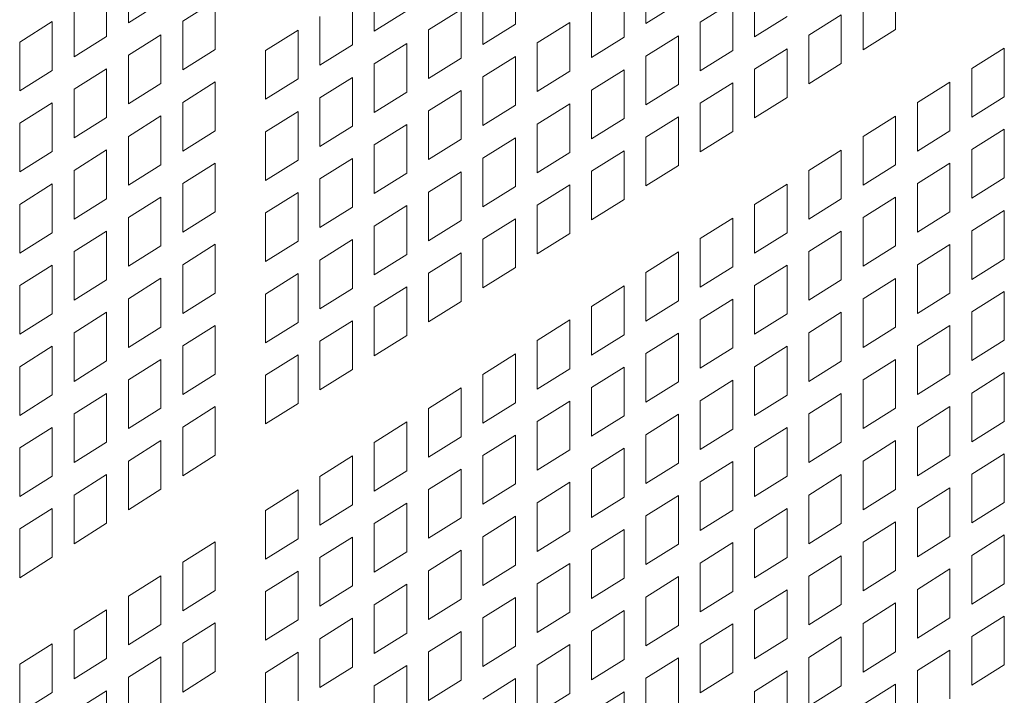
# Model space of a CAD drawing. Units: millimetres. Extents: x 160 to 5653, y 160 to 4040.
# Drawn here: x 1279 to 1318, y 609 to 636 of the extents above; entities that cross this region are included whole.
import ezdxf

# ---------------------------------------------------------------- set-up
doc = ezdxf.new("R2010")
doc.units = ezdxf.units.MM
doc.header["$LTSCALE"] = 20
doc.layers.add('Visible (Drawing)', color=7, linetype='Continuous', lineweight=40)

msp = doc.modelspace()

# ---------------------------------------------------------------- linework, layer by layer
at = {"layer": 'Visible (Drawing)', "color": 7, "lineweight": 5}
for p, q in [((1283.0888, 636.0229), (1283.0888, 637.9733)), ((1298.5754, 637.9213), (1298.5754, 635.971)), ((1303.792, 635.9878), (1303.792, 637.9382)), ((1292.9228, 635.6812), (1292.9228, 637.6316)), ((1313.7923, 637.7007), (1313.7923, 635.7503)), ((1282.2198, 637.4292), (1282.2198, 635.4789)), ((1292.0538, 637.0876), (1292.0538, 635.1372)), ((1297.2705, 635.154), (1297.2705, 637.1044)), ((1302.9231, 637.3941), (1302.9231, 635.4437)), ((1308.1397, 635.4605), (1308.1397, 637.4109)), ((1284.3937, 636.8398), (1283.0888, 636.0229)), ((1285.2626, 636.0851), (1286.5675, 636.902)), ((1286.5675, 636.902), (1286.5675, 634.9516)), ((1305.0969, 636.8047), (1303.792, 635.9878)), ((1305.9659, 636.05), (1307.2708, 636.8669)), ((1307.2708, 636.8669), (1307.2708, 634.9165)), ((1312.4874, 634.9333), (1312.4874, 636.8837)), ((1280.9149, 634.6619), (1280.9149, 636.6123)), ((1294.2276, 636.4982), (1292.9228, 635.6812)), ((1295.0966, 635.7434), (1296.4015, 636.5604)), ((1296.4015, 636.5604), (1296.4015, 634.61)), ((1301.6182, 634.6268), (1301.6182, 636.5772)), ((1310.3136, 635.5228), (1311.6185, 636.3397)), ((1311.6185, 636.3397), (1311.6185, 634.3893)), ((1278.7411, 635.2513), (1280.046, 636.0683)), ((1280.046, 636.0683), (1280.046, 634.1179)), ((1285.2626, 634.1347), (1285.2626, 636.0851)), ((1290.7489, 634.3203), (1290.7489, 636.2707)), ((1298.5754, 635.971), (1297.2705, 635.154)), ((1299.4443, 635.2162), (1300.7492, 636.0332)), ((1300.7492, 636.0332), (1300.7492, 634.0828)), ((1305.9659, 634.0996), (1305.9659, 636.05)), ((1309.4446, 636.2775), (1308.1397, 635.4605)), ((1283.0888, 634.7241), (1284.3937, 635.5411)), ((1284.3937, 635.5411), (1284.3937, 633.5907)), ((1288.575, 634.9097), (1289.8799, 635.7266)), ((1289.8799, 635.7266), (1289.8799, 633.7763)), ((1295.0966, 633.7931), (1295.0966, 635.7434)), ((1303.792, 634.689), (1305.0969, 635.5059)), ((1305.0969, 635.5059), (1305.0969, 633.5556)), ((1310.3136, 633.5724), (1310.3136, 635.5228)), ((1313.7923, 635.7503), (1312.4874, 634.9333)), ((1278.7411, 633.301), (1278.7411, 635.2513)), ((1282.2198, 635.4789), (1280.9149, 634.6619)), ((1292.0538, 635.1372), (1290.7489, 634.3203)), ((1292.9228, 634.3825), (1294.2276, 635.1994)), ((1294.2276, 635.1994), (1294.2276, 633.249)), ((1299.4443, 633.2658), (1299.4443, 635.2162)), ((1302.9231, 635.4437), (1301.6182, 634.6268)), ((1283.0888, 632.7737), (1283.0888, 634.7241)), ((1286.5675, 634.9516), (1285.2626, 634.1347)), ((1288.575, 632.9593), (1288.575, 634.9097)), ((1307.2708, 634.9165), (1305.9659, 634.0996)), ((1308.1397, 634.1618), (1309.4446, 634.9787)), ((1309.4446, 634.9787), (1309.4446, 633.0283)), ((1316.8352, 634.1949), (1318.14, 635.0118)), ((1318.14, 635.0118), (1318.14, 633.0614)), ((1292.9228, 632.4321), (1292.9228, 634.3825)), ((1296.4015, 634.61), (1295.0966, 633.7931)), ((1297.2705, 633.8553), (1298.5754, 634.6722)), ((1298.5754, 634.6722), (1298.5754, 632.7218)), ((1303.792, 632.7386), (1303.792, 634.689)), ((1311.6185, 634.3893), (1310.3136, 633.5724)), ((1280.046, 634.1179), (1278.7411, 633.301)), ((1280.9149, 633.3632), (1282.2198, 634.1801)), ((1282.2198, 634.1801), (1282.2198, 632.2297)), ((1300.7492, 634.0828), (1299.4443, 633.2658)), ((1301.6182, 633.328), (1302.9231, 634.145)), ((1302.9231, 634.145), (1302.9231, 632.1946)), ((1308.1397, 632.2114), (1308.1397, 634.1618)), ((1316.8352, 632.2445), (1316.8352, 634.1949)), ((1284.3937, 633.5907), (1283.0888, 632.7737)), ((1285.2626, 632.8359), (1286.5675, 633.6529)), ((1286.5675, 633.6529), (1286.5675, 631.7025)), ((1289.8799, 633.7763), (1288.575, 632.9593)), ((1290.7489, 633.0215), (1292.0538, 633.8385)), ((1292.0538, 633.8385), (1292.0538, 631.8881)), ((1297.2705, 631.9049), (1297.2705, 633.8553)), ((1305.0969, 633.5556), (1303.792, 632.7386)), ((1305.9659, 632.8008), (1307.2708, 633.6178)), ((1307.2708, 633.6178), (1307.2708, 631.6674)), ((1314.6613, 632.8339), (1315.9662, 633.6509)), ((1315.9662, 633.6509), (1315.9662, 631.7005)), ((1280.9149, 631.4128), (1280.9149, 633.3632)), ((1294.2276, 633.249), (1292.9228, 632.4321)), ((1295.0966, 632.4943), (1296.4015, 633.3112)), ((1296.4015, 633.3112), (1296.4015, 631.3609)), ((1301.6182, 631.3777), (1301.6182, 633.328)), ((1278.7411, 632.0022), (1280.046, 632.8191)), ((1280.046, 632.8191), (1280.046, 630.8688)), ((1285.2626, 630.8856), (1285.2626, 632.8359)), ((1290.7489, 631.0711), (1290.7489, 633.0215)), ((1299.4443, 631.9671), (1300.7492, 632.784)), ((1300.7492, 632.784), (1300.7492, 630.8336)), ((1305.9659, 630.8504), (1305.9659, 632.8008)), ((1309.4446, 633.0283), (1308.1397, 632.2114)), ((1314.6613, 630.8836), (1314.6613, 632.8339)), ((1318.14, 633.0614), (1316.8352, 632.2445)), ((1288.575, 631.6606), (1289.8799, 632.4775)), ((1289.8799, 632.4775), (1289.8799, 630.5271)), ((1295.0966, 630.5439), (1295.0966, 632.4943)), ((1298.5754, 632.7218), (1297.2705, 631.9049)), ((1278.7411, 630.0518), (1278.7411, 632.0022)), ((1282.2198, 632.2297), (1280.9149, 631.4128)), ((1283.0888, 631.475), (1284.3937, 632.2919)), ((1284.3937, 632.2919), (1284.3937, 630.3415)), ((1299.4443, 630.0167), (1299.4443, 631.9671)), ((1302.9231, 632.1946), (1301.6182, 631.3777)), ((1303.792, 631.4399), (1305.0969, 632.2568)), ((1305.0969, 632.2568), (1305.0969, 630.3064)), ((1312.4874, 631.473), (1313.7923, 632.2899)), ((1313.7923, 632.2899), (1313.7923, 630.3395)), ((1286.5675, 631.7025), (1285.2626, 630.8856)), ((1288.575, 629.7102), (1288.575, 631.6606)), ((1292.0538, 631.8881), (1290.7489, 631.0711)), ((1292.9228, 631.1333), (1294.2276, 631.9503)), ((1294.2276, 631.9503), (1294.2276, 629.9999)), ((1307.2708, 631.6674), (1305.9659, 630.8504)), ((1315.9662, 631.7005), (1314.6613, 630.8836)), ((1316.8352, 630.9458), (1318.14, 631.7627)), ((1318.14, 631.7627), (1318.14, 629.8123)), ((1283.0888, 629.5246), (1283.0888, 631.475)), ((1296.4015, 631.3609), (1295.0966, 630.5439)), ((1297.2705, 630.6061), (1298.5754, 631.4231)), ((1298.5754, 631.4231), (1298.5754, 629.4727)), ((1303.792, 629.4895), (1303.792, 631.4399)), ((1312.4874, 629.5226), (1312.4874, 631.473)), ((1280.046, 630.8688), (1278.7411, 630.0518)), ((1280.9149, 630.114), (1282.2198, 630.931)), ((1282.2198, 630.931), (1282.2198, 628.9806)), ((1292.9228, 629.183), (1292.9228, 631.1333)), ((1300.7492, 630.8336), (1299.4443, 630.0167)), ((1301.6182, 630.0789), (1302.9231, 630.8958)), ((1302.9231, 630.8958), (1302.9231, 628.9455)), ((1310.3136, 630.112), (1311.6185, 630.9289)), ((1311.6185, 630.9289), (1311.6185, 628.9786)), ((1316.8352, 628.9954), (1316.8352, 630.9458)), ((1285.2626, 629.5868), (1286.5675, 630.4037)), ((1286.5675, 630.4037), (1286.5675, 628.4534)), ((1289.8799, 630.5271), (1288.575, 629.7102)), ((1290.7489, 629.7724), (1292.0538, 630.5893)), ((1292.0538, 630.5893), (1292.0538, 628.6389)), ((1297.2705, 628.6557), (1297.2705, 630.6061)), ((1314.6613, 629.5848), (1315.9662, 630.4017)), ((1315.9662, 630.4017), (1315.9662, 628.4513)), ((1280.9149, 628.1636), (1280.9149, 630.114)), ((1284.3937, 630.3415), (1283.0888, 629.5246)), ((1294.2276, 629.9999), (1292.9228, 629.183)), ((1295.0966, 629.2452), (1296.4015, 630.0621)), ((1296.4015, 630.0621), (1296.4015, 628.1117)), ((1301.6182, 628.1285), (1301.6182, 630.0789)), ((1305.0969, 630.3064), (1303.792, 629.4895)), ((1310.3136, 628.1616), (1310.3136, 630.112)), ((1313.7923, 630.3395), (1312.4874, 629.5226)), ((1290.7489, 627.822), (1290.7489, 629.7724)), ((1318.14, 629.8123), (1316.8352, 628.9954)), ((1278.7411, 628.7531), (1280.046, 629.57)), ((1280.046, 629.57), (1280.046, 627.6196)), ((1285.2626, 627.6364), (1285.2626, 629.5868)), ((1288.575, 628.4114), (1289.8799, 629.2284)), ((1289.8799, 629.2284), (1289.8799, 627.278)), ((1295.0966, 627.2948), (1295.0966, 629.2452)), ((1298.5754, 629.4727), (1297.2705, 628.6557)), ((1299.4443, 628.7179), (1300.7492, 629.5349)), ((1300.7492, 629.5349), (1300.7492, 627.5845)), ((1308.1397, 628.7511), (1309.4446, 629.568)), ((1309.4446, 629.568), (1309.4446, 627.6176)), ((1314.6613, 627.6344), (1314.6613, 629.5848)), ((1282.2198, 628.9806), (1280.9149, 628.1636)), ((1283.0888, 628.2258), (1284.3937, 629.0428)), ((1284.3937, 629.0428), (1284.3937, 627.0924)), ((1302.9231, 628.9455), (1301.6182, 628.1285)), ((1311.6185, 628.9786), (1310.3136, 628.1616)), ((1312.4874, 628.2238), (1313.7923, 629.0408)), ((1313.7923, 629.0408), (1313.7923, 627.0904)), ((1278.7411, 626.8027), (1278.7411, 628.7531)), ((1286.5675, 628.4534), (1285.2626, 627.6364)), ((1292.0538, 628.6389), (1290.7489, 627.822)), ((1292.9228, 627.8842), (1294.2276, 628.7011)), ((1294.2276, 628.7011), (1294.2276, 626.7508)), ((1299.4443, 626.7676), (1299.4443, 628.7179)), ((1308.1397, 626.8007), (1308.1397, 628.7511)), ((1315.9662, 628.4513), (1314.6613, 627.6344)), ((1316.8352, 627.6966), (1318.14, 628.5136)), ((1318.14, 628.5136), (1318.14, 626.5632)), ((1283.0888, 626.2755), (1283.0888, 628.2258)), ((1288.575, 626.461), (1288.575, 628.4114)), ((1296.4015, 628.1117), (1295.0966, 627.2948)), ((1297.2705, 627.357), (1298.5754, 628.1739)), ((1298.5754, 628.1739), (1298.5754, 626.2235)), ((1305.9659, 627.3901), (1307.2708, 628.207)), ((1307.2708, 628.207), (1307.2708, 626.2566)), ((1312.4874, 626.2735), (1312.4874, 628.2238)), ((1280.9149, 626.8649), (1282.2198, 627.6818)), ((1282.2198, 627.6818), (1282.2198, 625.7314)), ((1292.9228, 625.9338), (1292.9228, 627.8842)), ((1310.3136, 626.8629), (1311.6185, 627.6798)), ((1311.6185, 627.6798), (1311.6185, 625.7294)), ((1316.8352, 625.7462), (1316.8352, 627.6966)), ((1280.046, 627.6196), (1278.7411, 626.8027)), ((1289.8799, 627.278), (1288.575, 626.461)), ((1290.7489, 626.5232), (1292.0538, 627.3402)), ((1292.0538, 627.3402), (1292.0538, 625.3898)), ((1297.2705, 625.4066), (1297.2705, 627.357)), ((1300.7492, 627.5845), (1299.4443, 626.7676)), ((1305.9659, 625.4397), (1305.9659, 627.3901)), ((1309.4446, 627.6176), (1308.1397, 626.8007)), ((1280.9149, 624.9145), (1280.9149, 626.8649)), ((1284.3937, 627.0924), (1283.0888, 626.2755)), ((1285.2626, 626.3377), (1286.5675, 627.1546)), ((1286.5675, 627.1546), (1286.5675, 625.2042)), ((1303.792, 626.0291), (1305.0969, 626.8461)), ((1305.0969, 626.8461), (1305.0969, 624.8957)), ((1310.3136, 624.9125), (1310.3136, 626.8629)), ((1313.7923, 627.0904), (1312.4874, 626.2735)), ((1314.6613, 626.3357), (1315.9662, 627.1526)), ((1315.9662, 627.1526), (1315.9662, 625.2022)), ((1290.7489, 624.5729), (1290.7489, 626.5232)), ((1294.2276, 626.7508), (1292.9228, 625.9338)), ((1295.0966, 625.996), (1296.4015, 626.813)), ((1296.4015, 626.813), (1296.4015, 624.8626)), ((1318.14, 626.5632), (1316.8352, 625.7462)), ((1278.7411, 625.5039), (1280.046, 626.3209)), ((1280.046, 626.3209), (1280.046, 624.3705)), ((1285.2626, 624.3873), (1285.2626, 626.3377)), ((1298.5754, 626.2235), (1297.2705, 625.4066)), ((1307.2708, 626.2566), (1305.9659, 625.4397)), ((1308.1397, 625.5019), (1309.4446, 626.3188)), ((1309.4446, 626.3188), (1309.4446, 624.3685)), ((1314.6613, 624.3853), (1314.6613, 626.3357)), ((1282.2198, 625.7314), (1280.9149, 624.9145)), ((1283.0888, 624.9767), (1284.3937, 625.7936)), ((1284.3937, 625.7936), (1284.3937, 623.8433)), ((1288.575, 625.1623), (1289.8799, 625.9792)), ((1289.8799, 625.9792), (1289.8799, 624.0288)), ((1295.0966, 624.0456), (1295.0966, 625.996)), ((1303.792, 624.0787), (1303.792, 626.0291)), ((1311.6185, 625.7294), (1310.3136, 624.9125)), ((1312.4874, 624.9747), (1313.7923, 625.7916)), ((1313.7923, 625.7916), (1313.7923, 623.8412)), ((1278.7411, 623.5535), (1278.7411, 625.5039)), ((1292.0538, 625.3898), (1290.7489, 624.5729)), ((1292.9228, 624.6351), (1294.2276, 625.452)), ((1294.2276, 625.452), (1294.2276, 623.5016)), ((1301.6182, 624.6682), (1302.9231, 625.4851)), ((1302.9231, 625.4851), (1302.9231, 623.5347)), ((1308.1397, 623.5515), (1308.1397, 625.5019)), ((1316.8352, 624.4475), (1318.14, 625.2644)), ((1318.14, 625.2644), (1318.14, 623.314)), ((1283.0888, 623.0263), (1283.0888, 624.9767)), ((1286.5675, 625.2042), (1285.2626, 624.3873)), ((1288.575, 623.2119), (1288.575, 625.1623)), ((1305.0969, 624.8957), (1303.792, 624.0787)), ((1305.9659, 624.141), (1307.2708, 624.9579)), ((1307.2708, 624.9579), (1307.2708, 623.0075)), ((1312.4874, 623.0243), (1312.4874, 624.9747)), ((1315.9662, 625.2022), (1314.6613, 624.3853)), ((1292.9228, 622.6847), (1292.9228, 624.6351)), ((1296.4015, 624.8626), (1295.0966, 624.0456)), ((1301.6182, 622.7178), (1301.6182, 624.6682)), ((1280.046, 624.3705), (1278.7411, 623.5535)), ((1280.9149, 623.6157), (1282.2198, 624.4327)), ((1282.2198, 624.4327), (1282.2198, 622.4823)), ((1290.7489, 623.2741), (1292.0538, 624.091)), ((1292.0538, 624.091), (1292.0538, 622.1407)), ((1299.4443, 623.3072), (1300.7492, 624.1241)), ((1300.7492, 624.1241), (1300.7492, 622.1738)), ((1305.9659, 622.1906), (1305.9659, 624.141)), ((1309.4446, 624.3685), (1308.1397, 623.5515)), ((1310.3136, 623.6137), (1311.6185, 624.4307)), ((1311.6185, 624.4307), (1311.6185, 622.4803)), ((1316.8352, 622.4971), (1316.8352, 624.4475)), ((1284.3937, 623.8433), (1283.0888, 623.0263)), ((1285.2626, 623.0885), (1286.5675, 623.9055)), ((1286.5675, 623.9055), (1286.5675, 621.9551)), ((1289.8799, 624.0288), (1288.575, 623.2119)), ((1313.7923, 623.8412), (1312.4874, 623.0243)), ((1314.6613, 623.0865), (1315.9662, 623.9034)), ((1315.9662, 623.9034), (1315.9662, 621.9531)), ((1280.9149, 621.6654), (1280.9149, 623.6157)), ((1294.2276, 623.5016), (1292.9228, 622.6847)), ((1299.4443, 621.3568), (1299.4443, 623.3072)), ((1302.9231, 623.5347), (1301.6182, 622.7178)), ((1303.792, 622.78), (1305.0969, 623.5969)), ((1305.0969, 623.5969), (1305.0969, 621.6465)), ((1310.3136, 621.6633), (1310.3136, 623.6137)), ((1318.14, 623.314), (1316.8352, 622.4971)), ((1278.7411, 622.2548), (1280.046, 623.0717)), ((1280.046, 623.0717), (1280.046, 621.1213)), ((1285.2626, 621.1381), (1285.2626, 623.0885)), ((1290.7489, 621.3237), (1290.7489, 623.2741)), ((1307.2708, 623.0075), (1305.9659, 622.1906)), ((1308.1397, 622.2528), (1309.4446, 623.0697)), ((1309.4446, 623.0697), (1309.4446, 621.1193)), ((1314.6613, 621.1361), (1314.6613, 623.0865)), ((1283.0888, 621.7276), (1284.3937, 622.5445)), ((1284.3937, 622.5445), (1284.3937, 620.5941)), ((1288.575, 621.9131), (1289.8799, 622.7301)), ((1289.8799, 622.7301), (1289.8799, 620.7797)), ((1297.2705, 621.9462), (1298.5754, 622.7632)), ((1298.5754, 622.7632), (1298.5754, 620.8128)), ((1303.792, 620.8296), (1303.792, 622.78)), ((1312.4874, 621.7256), (1313.7923, 622.5425)), ((1313.7923, 622.5425), (1313.7923, 620.5921)), ((1278.7411, 620.3044), (1278.7411, 622.2548)), ((1282.2198, 622.4823), (1280.9149, 621.6654)), ((1292.0538, 622.1407), (1290.7489, 621.3237)), ((1300.7492, 622.1738), (1299.4443, 621.3568)), ((1301.6182, 621.419), (1302.9231, 622.236)), ((1302.9231, 622.236), (1302.9231, 620.2856)), ((1308.1397, 620.3024), (1308.1397, 622.2528)), ((1311.6185, 622.4803), (1310.3136, 621.6633)), ((1283.0888, 619.7772), (1283.0888, 621.7276)), ((1286.5675, 621.9551), (1285.2626, 621.1381)), ((1288.575, 619.9628), (1288.575, 621.9131)), ((1297.2705, 619.9959), (1297.2705, 621.9462)), ((1312.4874, 619.7752), (1312.4874, 621.7256)), ((1315.9662, 621.9531), (1314.6613, 621.1361)), ((1316.8352, 621.1983), (1318.14, 622.0153)), ((1318.14, 622.0153), (1318.14, 620.0649)), ((1295.0966, 620.5853), (1296.4015, 621.4022)), ((1296.4015, 621.4022), (1296.4015, 619.4518)), ((1301.6182, 619.4686), (1301.6182, 621.419)), ((1305.0969, 621.6465), (1303.792, 620.8296)), ((1305.9659, 620.8918), (1307.2708, 621.7087)), ((1307.2708, 621.7087), (1307.2708, 619.7584)), ((1280.046, 621.1213), (1278.7411, 620.3044)), ((1280.9149, 620.3666), (1282.2198, 621.1835)), ((1282.2198, 621.1835), (1282.2198, 619.2332)), ((1309.4446, 621.1193), (1308.1397, 620.3024)), ((1310.3136, 620.3646), (1311.6185, 621.1815)), ((1311.6185, 621.1815), (1311.6185, 619.2311)), ((1316.8352, 619.248), (1316.8352, 621.1983)), ((1284.3937, 620.5941), (1283.0888, 619.7772)), ((1285.2626, 619.8394), (1286.5675, 620.6563)), ((1286.5675, 620.6563), (1286.5675, 618.7059)), ((1289.8799, 620.7797), (1288.575, 619.9628)), ((1295.0966, 618.6349), (1295.0966, 620.5853)), ((1298.5754, 620.8128), (1297.2705, 619.9959)), ((1299.4443, 620.0581), (1300.7492, 620.875)), ((1300.7492, 620.875), (1300.7492, 618.9246)), ((1305.9659, 618.9414), (1305.9659, 620.8918)), ((1313.7923, 620.5921), (1312.4874, 619.7752)), ((1314.6613, 619.8374), (1315.9662, 620.6543)), ((1315.9662, 620.6543), (1315.9662, 618.7039)), ((1280.9149, 618.4162), (1280.9149, 620.3666)), ((1302.9231, 620.2856), (1301.6182, 619.4686)), ((1303.792, 619.5308), (1305.0969, 620.3478)), ((1305.0969, 620.3478), (1305.0969, 618.3974)), ((1310.3136, 618.4142), (1310.3136, 620.3646)), ((1278.7411, 619.0056), (1280.046, 619.8226)), ((1280.046, 619.8226), (1280.046, 617.8722)), ((1285.2626, 617.889), (1285.2626, 619.8394)), ((1292.9228, 619.2243), (1294.2276, 620.0413)), ((1294.2276, 620.0413), (1294.2276, 618.0909)), ((1299.4443, 618.1077), (1299.4443, 620.0581)), ((1307.2708, 619.7584), (1305.9659, 618.9414)), ((1308.1397, 619.0036), (1309.4446, 619.8206)), ((1309.4446, 619.8206), (1309.4446, 617.8702)), ((1314.6613, 617.887), (1314.6613, 619.8374)), ((1318.14, 620.0649), (1316.8352, 619.248)), ((1296.4015, 619.4518), (1295.0966, 618.6349)), ((1297.2705, 618.6971), (1298.5754, 619.514)), ((1298.5754, 619.514), (1298.5754, 617.5637)), ((1303.792, 617.5805), (1303.792, 619.5308)), ((1278.7411, 617.0553), (1278.7411, 619.0056)), ((1282.2198, 619.2332), (1280.9149, 618.4162)), ((1283.0888, 618.4784), (1284.3937, 619.2954)), ((1284.3937, 619.2954), (1284.3937, 617.345)), ((1292.9228, 617.2739), (1292.9228, 619.2243)), ((1301.6182, 618.1699), (1302.9231, 618.9868)), ((1302.9231, 618.9868), (1302.9231, 617.0364)), ((1308.1397, 617.0532), (1308.1397, 619.0036)), ((1311.6185, 619.2311), (1310.3136, 618.4142)), ((1312.4874, 618.4764), (1313.7923, 619.2933)), ((1313.7923, 619.2933), (1313.7923, 617.343)), ((1286.5675, 618.7059), (1285.2626, 617.889)), ((1290.7489, 617.8634), (1292.0538, 618.6803)), ((1292.0538, 618.6803), (1292.0538, 616.7299)), ((1297.2705, 616.7467), (1297.2705, 618.6971)), ((1300.7492, 618.9246), (1299.4443, 618.1077)), ((1315.9662, 618.7039), (1314.6613, 617.887)), ((1316.8352, 617.9492), (1318.14, 618.7661)), ((1318.14, 618.7661), (1318.14, 616.8157)), ((1283.0888, 616.528), (1283.0888, 618.4784)), ((1301.6182, 616.2195), (1301.6182, 618.1699)), ((1305.0969, 618.3974), (1303.792, 617.5805)), ((1305.9659, 617.6427), (1307.2708, 618.4596)), ((1307.2708, 618.4596), (1307.2708, 616.5092)), ((1312.4874, 616.526), (1312.4874, 618.4764)), ((1280.046, 617.8722), (1278.7411, 617.0553)), ((1280.9149, 617.1175), (1282.2198, 617.9344)), ((1282.2198, 617.9344), (1282.2198, 615.984)), ((1290.7489, 615.913), (1290.7489, 617.8634)), ((1294.2276, 618.0909), (1292.9228, 617.2739)), ((1295.0966, 617.3361), (1296.4015, 618.1531)), ((1296.4015, 618.1531), (1296.4015, 616.2027)), ((1309.4446, 617.8702), (1308.1397, 617.0532)), ((1310.3136, 617.1155), (1311.6185, 617.9324)), ((1311.6185, 617.9324), (1311.6185, 615.982)), ((1316.8352, 615.9988), (1316.8352, 617.9492)), ((1298.5754, 617.5637), (1297.2705, 616.7467)), ((1299.4443, 616.8089), (1300.7492, 617.6259)), ((1300.7492, 617.6259), (1300.7492, 615.6755)), ((1305.9659, 615.6923), (1305.9659, 617.6427)), ((1314.6613, 616.5882), (1315.9662, 617.4052)), ((1315.9662, 617.4052), (1315.9662, 615.4548)), ((1280.9149, 615.1671), (1280.9149, 617.1175)), ((1284.3937, 617.345), (1283.0888, 616.528)), ((1288.575, 616.5024), (1289.8799, 617.3193)), ((1289.8799, 617.3193), (1289.8799, 615.369)), ((1295.0966, 615.3858), (1295.0966, 617.3361)), ((1302.9231, 617.0364), (1301.6182, 616.2195)), ((1303.792, 616.2817), (1305.0969, 617.0986)), ((1305.0969, 617.0986), (1305.0969, 615.1483)), ((1310.3136, 615.1651), (1310.3136, 617.1155)), ((1313.7923, 617.343), (1312.4874, 616.526)), ((1292.0538, 616.7299), (1290.7489, 615.913)), ((1292.9228, 615.9752), (1294.2276, 616.7921)), ((1294.2276, 616.7921), (1294.2276, 614.8417)), ((1299.4443, 614.8585), (1299.4443, 616.8089)), ((1318.14, 616.8157), (1316.8352, 615.9988)), ((1278.7411, 615.7565), (1280.046, 616.5734)), ((1280.046, 616.5734), (1280.046, 614.6231)), ((1288.575, 614.552), (1288.575, 616.5024)), ((1296.4015, 616.2027), (1295.0966, 615.3858)), ((1297.2705, 615.448), (1298.5754, 616.2649)), ((1298.5754, 616.2649), (1298.5754, 614.3145)), ((1303.792, 614.3313), (1303.792, 616.2817)), ((1307.2708, 616.5092), (1305.9659, 615.6923)), ((1308.1397, 615.7545), (1309.4446, 616.5714)), ((1309.4446, 616.5714), (1309.4446, 614.621)), ((1314.6613, 614.6378), (1314.6613, 616.5882)), ((1282.2198, 615.984), (1280.9149, 615.1671)), ((1292.9228, 614.0248), (1292.9228, 615.9752)), ((1311.6185, 615.982), (1310.3136, 615.1651)), ((1312.4874, 615.2273), (1313.7923, 616.0442)), ((1313.7923, 616.0442), (1313.7923, 614.0938)), ((1278.7411, 613.8061), (1278.7411, 615.7565)), ((1290.7489, 614.6142), (1292.0538, 615.4312)), ((1292.0538, 615.4312), (1292.0538, 613.4808)), ((1297.2705, 613.4976), (1297.2705, 615.448)), ((1300.7492, 615.6755), (1299.4443, 614.8585)), ((1301.6182, 614.9207), (1302.9231, 615.7377)), ((1302.9231, 615.7377), (1302.9231, 613.7873)), ((1308.1397, 613.8041), (1308.1397, 615.7545)), ((1315.9662, 615.4548), (1314.6613, 614.6378)), ((1316.8352, 614.7001), (1318.14, 615.517)), ((1318.14, 615.517), (1318.14, 613.5666)), ((1285.2626, 614.4286), (1286.5675, 615.2456)), ((1286.5675, 615.2456), (1286.5675, 613.2952)), ((1289.8799, 615.369), (1288.575, 614.552)), ((1305.0969, 615.1483), (1303.792, 614.3313)), ((1305.9659, 614.3935), (1307.2708, 615.2105)), ((1307.2708, 615.2105), (1307.2708, 613.2601)), ((1312.4874, 613.2769), (1312.4874, 615.2273)), ((1294.2276, 614.8417), (1292.9228, 614.0248)), ((1295.0966, 614.087), (1296.4015, 614.9039)), ((1296.4015, 614.9039), (1296.4015, 612.9536)), ((1301.6182, 612.9704), (1301.6182, 614.9207)), ((1310.3136, 613.8663), (1311.6185, 614.6832)), ((1311.6185, 614.6832), (1311.6185, 612.7329)), ((1316.8352, 612.7497), (1316.8352, 614.7001)), ((1280.046, 614.6231), (1278.7411, 613.8061)), ((1285.2626, 612.4783), (1285.2626, 614.4286)), ((1290.7489, 612.6638), (1290.7489, 614.6142)), ((1298.5754, 614.3145), (1297.2705, 613.4976)), ((1299.4443, 613.5598), (1300.7492, 614.3767)), ((1300.7492, 614.3767), (1300.7492, 612.4263)), ((1305.9659, 612.4431), (1305.9659, 614.3935)), ((1309.4446, 614.621), (1308.1397, 613.8041)), ((1283.0888, 613.0677), (1284.3937, 613.8846)), ((1284.3937, 613.8846), (1284.3937, 611.9342)), ((1288.575, 613.2533), (1289.8799, 614.0702)), ((1289.8799, 614.0702), (1289.8799, 612.1198)), ((1295.0966, 612.1366), (1295.0966, 614.087)), ((1303.792, 613.0326), (1305.0969, 613.8495)), ((1305.0969, 613.8495), (1305.0969, 611.8991)), ((1310.3136, 611.9159), (1310.3136, 613.8663)), ((1313.7923, 614.0938), (1312.4874, 613.2769)), ((1314.6613, 613.3391), (1315.9662, 614.156)), ((1315.9662, 614.156), (1315.9662, 612.2056)), ((1292.0538, 613.4808), (1290.7489, 612.6638)), ((1292.9228, 612.726), (1294.2276, 613.543)), ((1294.2276, 613.543), (1294.2276, 611.5926)), ((1299.4443, 611.6094), (1299.4443, 613.5598)), ((1302.9231, 613.7873), (1301.6182, 612.9704)), ((1318.14, 613.5666), (1316.8352, 612.7497)), ((1283.0888, 611.1173), (1283.0888, 613.0677)), ((1286.5675, 613.2952), (1285.2626, 612.4783)), ((1288.575, 611.3029), (1288.575, 613.2533)), ((1307.2708, 613.2601), (1305.9659, 612.4431)), ((1308.1397, 612.5053), (1309.4446, 613.3223)), ((1309.4446, 613.3223), (1309.4446, 611.3719)), ((1314.6613, 611.3887), (1314.6613, 613.3391)), ((1292.9228, 610.7757), (1292.9228, 612.726)), ((1296.4015, 612.9536), (1295.0966, 612.1366)), ((1297.2705, 612.1988), (1298.5754, 613.0158)), ((1298.5754, 613.0158), (1298.5754, 611.0654)), ((1303.792, 611.0822), (1303.792, 613.0326)), ((1311.6185, 612.7329), (1310.3136, 611.9159)), ((1312.4874, 611.9781), (1313.7923, 612.7951)), ((1313.7923, 612.7951), (1313.7923, 610.8447)), ((1280.9149, 611.7067), (1282.2198, 612.5237)), ((1282.2198, 612.5237), (1282.2198, 610.5733)), ((1300.7492, 612.4263), (1299.4443, 611.6094)), ((1301.6182, 611.6716), (1302.9231, 612.4885)), ((1302.9231, 612.4885), (1302.9231, 610.5382)), ((1308.1397, 610.555), (1308.1397, 612.5053)), ((1316.8352, 611.4509), (1318.14, 612.2678)), ((1318.14, 612.2678), (1318.14, 610.3175)), ((1284.3937, 611.9342), (1283.0888, 611.1173)), ((1285.2626, 611.1795), (1286.5675, 611.9964)), ((1286.5675, 611.9964), (1286.5675, 610.0461)), ((1289.8799, 612.1198), (1288.575, 611.3029)), ((1290.7489, 611.3651), (1292.0538, 612.182)), ((1292.0538, 612.182), (1292.0538, 610.2316)), ((1297.2705, 610.2484), (1297.2705, 612.1988)), ((1305.0969, 611.8991), (1303.792, 611.0822)), ((1305.9659, 611.1444), (1307.2708, 611.9613)), ((1307.2708, 611.9613), (1307.2708, 610.0109)), ((1312.4874, 610.0277), (1312.4874, 611.9781)), ((1315.9662, 612.2056), (1314.6613, 611.3887)), ((1280.9149, 609.7563), (1280.9149, 611.7067)), ((1294.2276, 611.5926), (1292.9228, 610.7757)), ((1295.0966, 610.8379), (1296.4015, 611.6548)), ((1296.4015, 611.6548), (1296.4015, 609.7044)), ((1301.6182, 609.7212), (1301.6182, 611.6716)), ((1278.7411, 610.3458), (1280.046, 611.1627)), ((1280.046, 611.1627), (1280.046, 609.2123)), ((1285.2626, 609.2291), (1285.2626, 611.1795)), ((1290.7489, 609.4147), (1290.7489, 611.3651)), ((1299.4443, 610.3106), (1300.7492, 611.1276)), ((1300.7492, 611.1276), (1300.7492, 609.1772)), ((1305.9659, 609.194), (1305.9659, 611.1444)), ((1309.4446, 611.3719), (1308.1397, 610.555)), ((1310.3136, 610.6172), (1311.6185, 611.4341)), ((1311.6185, 611.4341), (1311.6185, 609.4837)), ((1316.8352, 609.5005), (1316.8352, 611.4509)), ((1288.575, 610.0041), (1289.8799, 610.8211)), ((1289.8799, 610.8211), (1289.8799, 608.8707)), ((1295.0966, 608.8875), (1295.0966, 610.8379)), ((1298.5754, 611.0654), (1297.2705, 610.2484)), ((1313.7923, 610.8447), (1312.4874, 610.0277)), ((1314.6613, 610.09), (1315.9662, 610.9069)), ((1315.9662, 610.9069), (1315.9662, 608.9565)), ((1278.7411, 608.3954), (1278.7411, 610.3458)), ((1282.2198, 610.5733), (1280.9149, 609.7563)), ((1283.0888, 609.8185), (1284.3937, 610.6355)), ((1284.3937, 610.6355), (1284.3937, 608.6851)), ((1292.9228, 609.4769), (1294.2276, 610.2938)), ((1294.2276, 610.2938), (1294.2276, 608.3435)), ((1299.4443, 608.3603), (1299.4443, 610.3106)), ((1302.9231, 610.5382), (1301.6182, 609.7212)), ((1303.792, 609.7834), (1305.0969, 610.6004)), ((1305.0969, 610.6004), (1305.0969, 608.65)), ((1310.3136, 608.6668), (1310.3136, 610.6172)), ((1318.14, 610.3175), (1316.8352, 609.5005)), ((1286.5675, 610.0461), (1285.2626, 609.2291)), ((1288.575, 608.0537), (1288.575, 610.0041)), ((1292.0538, 610.2316), (1290.7489, 609.4147)), ((1307.2708, 610.0109), (1305.9659, 609.194)), ((1308.1397, 609.2562), (1309.4446, 610.0731)), ((1309.4446, 610.0731), (1309.4446, 608.1228)), ((1314.6613, 608.1396), (1314.6613, 610.09)), ((1283.0888, 607.8682), (1283.0888, 609.8185)), ((1296.4015, 609.7044), (1295.0966, 608.8875)), ((1297.2705, 608.9497), (1298.5754, 609.7666)), ((1298.5754, 609.7666), (1298.5754, 607.8162)), ((1303.792, 607.833), (1303.792, 609.7834)), ((1312.4874, 608.729), (1313.7923, 609.5459)), ((1313.7923, 609.5459), (1313.7923, 607.5955)), ((1280.046, 609.2123), (1278.7411, 608.3954)), ((1280.9149, 608.4576), (1282.2198, 609.2745)), ((1282.2198, 609.2745), (1282.2198, 607.3241)), ((1292.9228, 607.5265), (1292.9228, 609.4769)), ((1300.7492, 609.1772), (1299.4443, 608.3603)), ((1301.6182, 608.4225), (1302.9231, 609.2394)), ((1302.9231, 609.2394), (1302.9231, 607.289)), ((1308.1397, 607.3058), (1308.1397, 609.2562)), ((1311.6185, 609.4837), (1310.3136, 608.6668))]:
    msp.add_line(p, q, dxfattribs=at)

doc.saveas('drawing.dxf')
